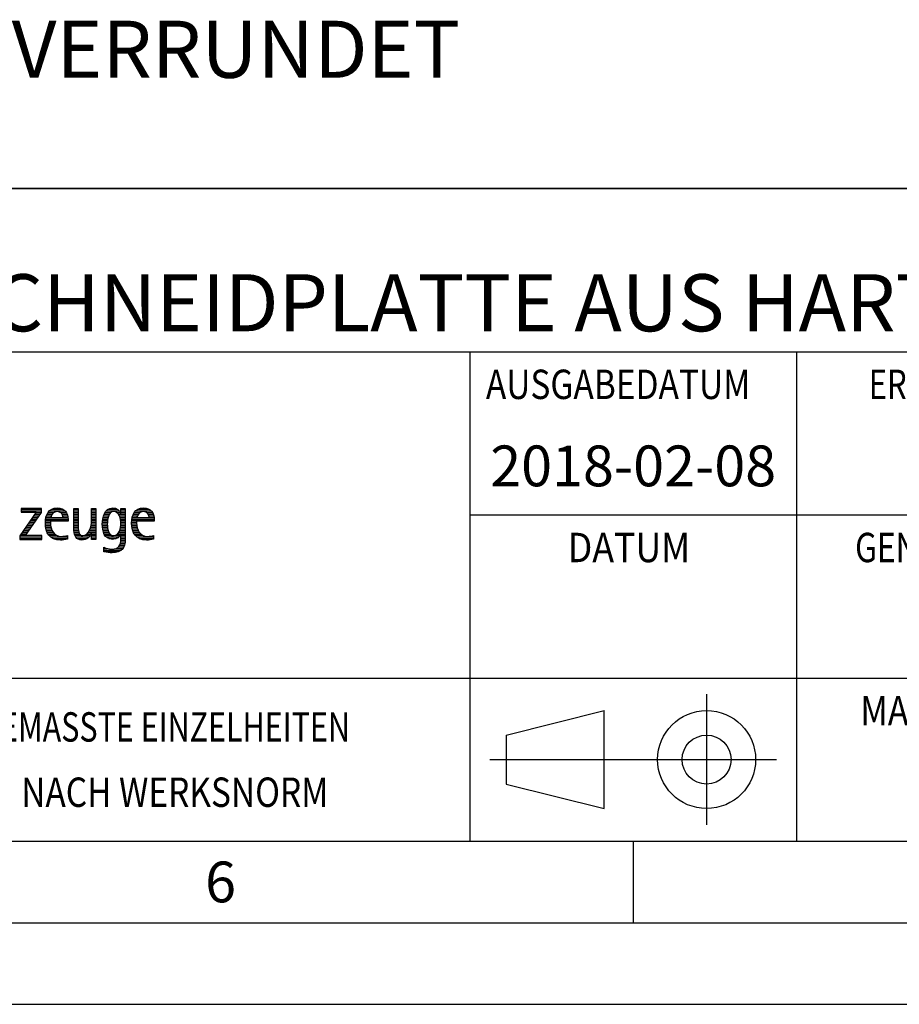
# Model space of a CAD drawing. Units: millimetres. Extents: x 0 to 420, y 0 to 297.
# Drawn here: x 272 to 326, y 0 to 60 of the extents above; entities that cross this region are included whole.
import ezdxf

# ---------------------------------------------------------------- set-up
doc = ezdxf.new("R2010")
doc.units = ezdxf.units.MM
doc.header["$LTSCALE"] = 23.1
for name, color, linetype in [('607001681-000-01-ED1_CL', 7, 'CONTINUOUS'), ('607001681-000-01-ED1_FORMAT', 7, 'CONTINUOUS'), ('607001681-000-01-ED1_TEXT', 7, 'CONTINUOUS')]:
    doc.layers.add(name, color=color, linetype=linetype)
doc.styles.get("Standard").update_dxf_attribs({"font": 'TXT.SHX', "width": 0.7})

# ---------------------------------------------------------------- blocks, each defined once
blk = doc.blocks.new('TITLEBLOCK_BL1', base_point=(315, 30))
at = {"layer": '607001681-000-01-ED1_FORMAT', "color": 7, "linetype": 'CONTINUOUS'}
for p, q in [((410, 50), (220, 50)), ((220, 40), (410, 40)), ((300, 40), (300, 10)), ((220, 20), (410, 20))]:
    blk.add_line(p, q, dxfattribs=at)
at = {"layer": '607001681-000-01-ED1_FORMAT', "color": 3, "linetype": 'CONTINUOUS'}
for p, q in [((320, 40), (320, 10)), ((300, 30), (340, 30))]:
    blk.add_line(p, q, dxfattribs=at)
at = {"layer": '607001681-000-01-ED1_FORMAT', "color": 2, "linetype": 'CONTINUOUS'}
for s, width, p in [('AUSGABEDATUM', 0.835317, (300.979, 37.1)), ('ERSTELLT', 0.77381, (324.429, 37.1)), ('DATUM', 0.890476, (305.993, 27.1)), ('GENEHMIGT', 0.791005, (323.593, 27.1)), ('MASSSTAB', 0.845238, (323.914, 17.1)), ('UNBEMASSTE EINZELHEITEN', 0.76087, (267.286, 16.1)), ('NACH WERKSNORM', 0.835034, (272.514, 12.1))]:
    blk.add_text(s, height=1.8, dxfattribs=dict(at, width=width)).set_placement(p)
blk = doc.blocks.new('FIRMENLOGO_BL3', base_point=(251.34, 30.061))
at = {"layer": '607001681-000-01-ED1_FORMAT', "color": 9, "linetype": 'CONTINUOUS'}
for p, q in [((273.75, 30.381), (272.509, 30.381)), ((272.509, 30.381), (272.509, 30.156)), ((272.509, 30.345), (273.75, 30.345)), ((272.509, 30.245), (273.75, 30.245)), ((273.75, 30.152), (273.75, 30.381)), ((274.24, 30.245), (275.2, 30.245)), ((274.375, 30.345), (275.072, 30.345)), ((275.744, 30.345), (276.012, 30.345)), ((275.744, 30.245), (276.012, 30.245)), ((276.82, 30.345), (277.088, 30.345)), ((276.82, 30.245), (277.088, 30.245)), ((277.717, 30.245), (278.522, 30.245)), ((277.838, 30.345), (278.405, 30.345)), ((278.623, 30.345), (278.891, 30.345)), ((278.623, 30.245), (278.891, 30.245)), ((279.519, 30.245), (280.479, 30.245)), ((279.654, 30.345), (280.351, 30.345)), ((273.422, 30.156), (272.438, 28.72)), ((272.509, 30.156), (273.422, 30.156)), ((272.77, 28.724), (273.75, 30.152)), ((273.072, 29.645), (273.402, 29.645)), ((273.14, 29.745), (273.471, 29.745)), ((273.209, 29.845), (273.54, 29.845)), ((273.278, 29.945), (273.608, 29.945)), ((273.346, 30.045), (273.677, 30.045)), ((273.415, 30.145), (273.746, 30.145)), ((274.003, 29.645), (275.388, 29.645)), ((274.013, 29.745), (275.387, 29.745)), ((274.033, 29.845), (274.324, 29.845)), ((274.06, 29.945), (274.354, 29.945)), ((274.099, 30.045), (274.407, 30.045)), ((274.156, 30.145), (274.512, 30.145)), ((274.918, 30.145), (275.279, 30.145)), ((275.021, 30.045), (275.329, 30.045)), ((275.066, 29.945), (275.359, 29.945)), ((275.079, 29.845), (275.377, 29.845)), ((275.744, 30.145), (276.012, 30.145)), ((275.744, 30.045), (276.012, 30.045)), ((275.744, 29.945), (276.012, 29.945)), ((275.744, 29.845), (276.012, 29.845)), ((275.744, 29.745), (276.012, 29.745)), ((275.744, 29.645), (276.012, 29.645)), ((276.82, 30.145), (277.088, 30.145)), ((276.82, 30.045), (277.088, 30.045)), ((276.82, 29.945), (277.088, 29.945)), ((276.82, 29.845), (277.088, 29.845)), ((276.82, 29.745), (277.088, 29.745)), ((276.82, 29.645), (277.088, 29.645)), ((277.494, 29.645), (277.8, 29.645)), ((277.508, 29.745), (277.815, 29.745)), ((277.528, 29.845), (277.837, 29.845)), ((277.557, 29.945), (277.869, 29.945)), ((277.594, 30.045), (277.918, 30.045)), ((277.644, 30.145), (278.009, 30.145)), ((278.361, 30.145), (278.585, 30.145)), ((278.463, 30.045), (278.891, 30.045)), ((278.522, 29.945), (278.891, 29.945)), ((278.562, 29.845), (278.891, 29.845)), ((278.59, 29.745), (278.891, 29.745)), ((278.61, 29.645), (278.891, 29.645)), ((278.623, 30.145), (278.891, 30.145)), ((279.283, 29.645), (280.667, 29.645)), ((279.293, 29.745), (280.665, 29.745)), ((279.313, 29.845), (279.603, 29.845)), ((279.34, 29.945), (279.633, 29.945)), ((279.379, 30.045), (279.686, 30.045)), ((279.435, 30.145), (279.791, 30.145)), ((280.197, 30.145), (280.558, 30.145)), ((280.3, 30.045), (280.607, 30.045)), ((280.345, 29.945), (280.638, 29.945)), ((280.358, 29.845), (280.656, 29.845)), ((272.661, 29.045), (272.99, 29.045)), ((272.729, 29.145), (273.059, 29.145)), ((272.798, 29.245), (273.128, 29.245)), ((272.866, 29.345), (273.196, 29.345)), ((272.935, 29.445), (273.265, 29.445)), ((273.003, 29.545), (273.334, 29.545)), ((273.996, 29.545), (274.304, 29.545)), ((273.997, 29.445), (274.308, 29.445)), ((274.004, 29.345), (274.316, 29.345)), ((274.013, 29.245), (274.334, 29.245)), ((274.033, 29.145), (274.364, 29.145)), ((274.06, 29.045), (274.406, 29.045)), ((275.744, 29.545), (276.012, 29.545)), ((275.744, 29.445), (276.012, 29.445)), ((275.744, 29.345), (276.012, 29.345)), ((275.744, 29.245), (276.012, 29.245)), ((275.744, 29.145), (276.013, 29.145)), ((275.744, 29.045), (276.02, 29.045)), ((276.69, 29.045), (277.088, 29.045)), ((276.731, 29.145), (277.088, 29.145)), ((276.764, 29.245), (277.088, 29.245)), ((276.79, 29.345), (277.088, 29.345)), ((276.807, 29.445), (277.088, 29.445)), ((276.816, 29.545), (277.088, 29.545)), ((277.48, 29.445), (277.788, 29.445)), ((277.484, 29.345), (277.791, 29.345)), ((277.485, 29.545), (277.793, 29.545)), ((277.49, 29.245), (277.798, 29.245)), ((277.502, 29.145), (277.811, 29.145)), ((277.519, 29.045), (277.834, 29.045)), ((278.545, 29.045), (278.891, 29.045)), ((278.578, 29.145), (278.891, 29.145)), ((278.6, 29.245), (278.891, 29.245)), ((278.614, 29.345), (278.891, 29.345)), ((278.62, 29.545), (278.891, 29.545)), ((278.622, 29.445), (278.891, 29.445)), ((279.276, 29.545), (279.583, 29.545)), ((279.277, 29.445), (279.586, 29.445)), ((279.284, 29.345), (279.595, 29.345)), ((279.293, 29.245), (279.613, 29.245)), ((279.313, 29.145), (279.643, 29.145)), ((279.34, 29.045), (279.684, 29.045)), ((272.438, 28.72), (272.438, 28.499)), ((272.438, 28.645), (273.786, 28.645)), ((272.438, 28.545), (273.786, 28.545)), ((272.438, 28.499), (273.786, 28.499)), ((272.455, 28.745), (272.784, 28.745)), ((272.523, 28.845), (272.853, 28.845)), ((272.592, 28.945), (272.922, 28.945)), ((273.786, 28.724), (272.77, 28.724)), ((273.786, 28.499), (273.786, 28.724)), ((274.095, 28.945), (274.464, 28.945)), ((274.144, 28.845), (274.548, 28.845)), ((274.213, 28.745), (274.691, 28.745)), ((274.314, 28.645), (275.344, 28.645)), ((274.469, 28.545), (275.344, 28.545)), ((275.75, 28.945), (276.038, 28.945)), ((275.766, 28.845), (276.076, 28.845)), ((275.799, 28.745), (276.187, 28.745)), ((275.854, 28.645), (276.662, 28.645)), ((275.949, 28.545), (276.549, 28.545)), ((276.401, 28.745), (276.732, 28.745)), ((276.554, 28.845), (276.779, 28.845)), ((276.635, 28.945), (277.088, 28.945)), ((276.82, 28.845), (277.088, 28.845)), ((276.82, 28.745), (277.088, 28.745)), ((276.82, 28.645), (277.088, 28.645)), ((276.82, 28.545), (277.088, 28.545)), ((277.548, 28.945), (277.869, 28.945)), ((277.587, 28.845), (277.929, 28.845)), ((277.641, 28.745), (278.059, 28.745)), ((277.726, 28.645), (278.482, 28.645)), ((277.873, 28.545), (278.335, 28.545)), ((278.286, 28.745), (278.563, 28.745)), ((278.428, 28.845), (278.609, 28.845)), ((278.498, 28.945), (278.891, 28.945)), ((278.618, 28.445), (278.89, 28.445)), ((278.623, 28.845), (278.891, 28.845)), ((278.623, 28.745), (278.891, 28.745)), ((278.623, 28.645), (278.891, 28.645)), ((278.623, 28.545), (278.891, 28.545)), ((279.375, 28.945), (279.743, 28.945)), ((279.424, 28.845), (279.828, 28.845)), ((279.493, 28.745), (279.97, 28.745)), ((279.593, 28.645), (280.623, 28.645)), ((279.749, 28.545), (280.623, 28.545)), ((277.583, 27.945), (277.752, 27.945)), ((277.583, 27.845), (278.653, 27.845)), ((278.329, 27.945), (278.743, 27.945)), ((278.484, 28.045), (278.803, 28.045)), ((278.552, 28.145), (278.844, 28.145)), ((278.59, 28.245), (278.867, 28.245)), ((278.61, 28.345), (278.881, 28.345)), ((277.583, 27.745), (278.481, 27.745))]:
    blk.add_line(p, q, dxfattribs=at)
for points, knots in [([(275.344, 28.732), (275.218, 28.7), (275.103, 28.68), (274.973, 28.68), (274.51, 28.68), (274.304, 29.096), (274.304, 29.507), (274.304, 29.507), (274.304, 29.618), (274.304, 29.618), (274.304, 29.618), (275.388, 29.618), (275.388, 29.618), (275.388, 29.618), (275.388, 29.708), (275.388, 29.708), (275.388, 30.128), (275.166, 30.424), (274.731, 30.424), (274.178, 30.424), (273.995, 29.993), (273.995, 29.503), (273.995, 28.89), (274.26, 28.455), (274.913, 28.455), (275.06, 28.455), (275.206, 28.467), (275.344, 28.51), (275.344, 28.51), (275.344, 28.732), (275.344, 28.732)], [0, 0, 0, 0, 1, 1, 1, 2, 2, 2, 3, 3, 3, 4, 4, 4, 5, 5, 5, 6, 6, 6, 7, 7, 7, 8, 8, 8, 9, 9, 9, 10, 10, 10, 10]), ([(274.323, 29.843), (274.368, 30.053), (274.494, 30.199), (274.72, 30.199), (274.925, 30.199), (275.079, 30.053), (275.079, 29.843), (275.079, 29.843), (274.323, 29.843), (274.323, 29.843)], [0, 0, 0, 0, 1, 1, 1, 2, 2, 2, 3, 3, 3, 3]), ([(277.088, 28.499), (277.088, 28.499), (277.088, 30.381), (277.088, 30.381), (277.088, 30.381), (276.82, 30.381), (276.82, 30.381), (276.82, 30.381), (276.82, 29.606), (276.82, 29.606), (276.82, 29.309), (276.665, 28.724), (276.289, 28.724), (275.981, 28.724), (276.012, 29.127), (276.012, 29.337), (276.012, 29.337), (276.012, 30.381), (276.012, 30.381), (276.012, 30.381), (275.744, 30.381), (275.744, 30.381), (275.744, 30.381), (275.744, 29.036), (275.744, 29.036), (275.744, 28.732), (275.898, 28.455), (276.226, 28.455), (276.547, 28.455), (276.724, 28.645), (276.812, 28.933), (276.812, 28.933), (276.82, 28.933), (276.82, 28.933), (276.82, 28.933), (276.82, 28.499), (276.82, 28.499), (276.82, 28.499), (277.088, 28.499), (277.088, 28.499)], [0, 0, 0, 0, 1, 1, 1, 2, 2, 2, 3, 3, 3, 4, 4, 4, 5, 5, 5, 6, 6, 6, 7, 7, 7, 8, 8, 8, 9, 9, 9, 10, 10, 10, 11, 11, 11, 12, 12, 12, 13, 13, 13, 13]), ([(278.623, 28.526), (278.623, 28.127), (278.489, 27.901), (278.052, 27.901), (277.883, 27.901), (277.737, 27.936), (277.583, 28.012), (277.583, 28.012), (277.583, 27.735), (277.583, 27.735), (277.756, 27.704), (277.907, 27.676), (278.092, 27.676), (278.635, 27.676), (278.891, 27.956), (278.891, 28.495), (278.891, 28.495), (278.891, 30.381), (278.891, 30.381), (278.891, 30.381), (278.623, 30.381), (278.623, 30.381), (278.623, 30.381), (278.623, 30.072), (278.623, 30.072), (278.623, 30.072), (278.615, 30.072), (278.615, 30.072), (278.552, 30.294), (278.35, 30.424), (278.124, 30.424), (277.606, 30.424), (277.48, 29.835), (277.48, 29.428), (277.48, 29.004), (277.598, 28.499), (278.116, 28.499), (278.35, 28.499), (278.54, 28.633), (278.615, 28.858), (278.615, 28.858), (278.623, 28.858), (278.623, 28.858), (278.623, 28.858), (278.623, 28.526), (278.623, 28.526)], [0, 0, 0, 0, 1, 1, 1, 2, 2, 2, 3, 3, 3, 4, 4, 4, 5, 5, 5, 6, 6, 6, 7, 7, 7, 8, 8, 8, 9, 9, 9, 10, 10, 10, 11, 11, 11, 12, 12, 12, 13, 13, 13, 14, 14, 14, 15, 15, 15, 15]), ([(278.172, 28.724), (277.835, 28.724), (277.788, 29.179), (277.788, 29.424), (277.788, 29.669), (277.831, 30.199), (278.18, 30.199), (278.516, 30.199), (278.623, 29.736), (278.623, 29.475), (278.623, 29.206), (278.516, 28.724), (278.172, 28.724)], [0, 0, 0, 0, 1, 1, 1, 2, 2, 2, 3, 3, 3, 4, 4, 4, 4]), ([(280.623, 28.732), (280.496, 28.7), (280.382, 28.68), (280.252, 28.68), (279.789, 28.68), (279.583, 29.096), (279.583, 29.507), (279.583, 29.507), (279.583, 29.618), (279.583, 29.618), (279.583, 29.618), (280.667, 29.618), (280.667, 29.618), (280.667, 29.618), (280.667, 29.708), (280.667, 29.708), (280.667, 30.128), (280.445, 30.424), (280.011, 30.424), (279.457, 30.424), (279.275, 29.993), (279.275, 29.503), (279.275, 28.89), (279.54, 28.455), (280.193, 28.455), (280.339, 28.455), (280.485, 28.467), (280.623, 28.51), (280.623, 28.51), (280.623, 28.732), (280.623, 28.732)], [0, 0, 0, 0, 1, 1, 1, 2, 2, 2, 3, 3, 3, 4, 4, 4, 5, 5, 5, 6, 6, 6, 7, 7, 7, 8, 8, 8, 9, 9, 9, 10, 10, 10, 10]), ([(279.603, 29.843), (279.646, 30.053), (279.773, 30.199), (279.999, 30.199), (280.204, 30.199), (280.359, 30.053), (280.359, 29.843), (280.359, 29.843), (279.603, 29.843), (279.603, 29.843)], [0, 0, 0, 0, 1, 1, 1, 2, 2, 2, 3, 3, 3, 3])]:
    blk.add_open_spline(points, degree=3, knots=knots, dxfattribs=at)
blk = doc.blocks.new('TITLEBLOCK_ELEMENTS_BL6', base_point=(310, 15))
at = {"layer": '607001681-000-01-ED1_CL', "color": 3, "linetype": 'CONTINUOUS'}
for p, q in [((314.5, 19), (314.5, 11)), ((302.225, 16.5), (308.225, 18)), ((308.225, 12), (308.225, 18)), ((302.225, 16.5), (302.225, 13.5)), ((301.225, 15), (318.775, 15)), ((302.225, 13.5), (308.225, 12))]:
    blk.add_line(p, q, dxfattribs=at)
for radius in [3, 1.5]:
    blk.add_circle((314.5, 15), radius, dxfattribs=at)

msp = doc.modelspace()

# ---------------------------------------------------------------- linework, layer by layer
at = {"layer": '607001681-000-01-ED1_FORMAT', "color": 3, "linetype": 'CONTINUOUS'}
for p, q in [((220, 50), (410, 50)), ((220, 10), (410, 10)), ((310, 10), (310, 5)), ((15, 5), (415, 5)), ((0, 0), (420, 0))]:
    msp.add_line(p, q, dxfattribs=at)
at = {"layer": '607001681-000-01-ED1_FORMAT', "color": 7, "linetype": 'CONTINUOUS'}
msp.add_line((20, 10), (410, 10), dxfattribs=at)

# ---------------------------------------------------------------- block references
at = {"layer": '607001681-000-01-ED1_CL', "color": 3, "linetype": 'CONTINUOUS'}
msp.add_blockref('TITLEBLOCK_ELEMENTS_BL6', (310, 15), dxfattribs=at)
at = {"layer": '607001681-000-01-ED1_FORMAT', "color": 3, "linetype": 'CONTINUOUS'}
for name, p in [('TITLEBLOCK_BL1', (315, 30)), ('FIRMENLOGO_BL3', (251.3398, 30.0614))]:
    msp.add_blockref(name, p, dxfattribs=at)

# ---------------------------------------------------------------- texts
at = {"layer": '607001681-000-01-ED1_FORMAT', "color": 7, "linetype": 'CONTINUOUS', "insert": (221.225, 44.75), "char_height": 3.5, "width": 236, "attachment_point": 1, "line_spacing_factor": 0.9}
msp.add_mtext('TANGENTIAL-WENDESCHNEIDPLATTE AUS HARTMETALL, BESCHICHTET', dxfattribs=at)
at = {"layer": '607001681-000-01-ED1_FORMAT', "color": 2, "linetype": 'CONTINUOUS', "char_height": 2.5, "line_spacing_factor": 0.9}
for s, insert, width, attachment_point in [('2018-02-08', (310, 34.25), 28.125, 2), ('6', (283.7798, 8.75), 3.660714, 1)]:
    msp.add_mtext(s, dxfattribs=dict(at, insert=insert, width=width, attachment_point=attachment_point))
at = {"layer": '607001681-000-01-ED1_TEXT', "color": 2, "linetype": 'CONTINUOUS', "insert": (231.9788, 60.2878), "char_height": 3.5, "width": 96.5, "attachment_point": 1, "line_spacing_factor": 0.9}
msp.add_mtext('SCHNEIDKANTEN VERRUNDET', dxfattribs=at)

doc.saveas('drawing.dxf')
